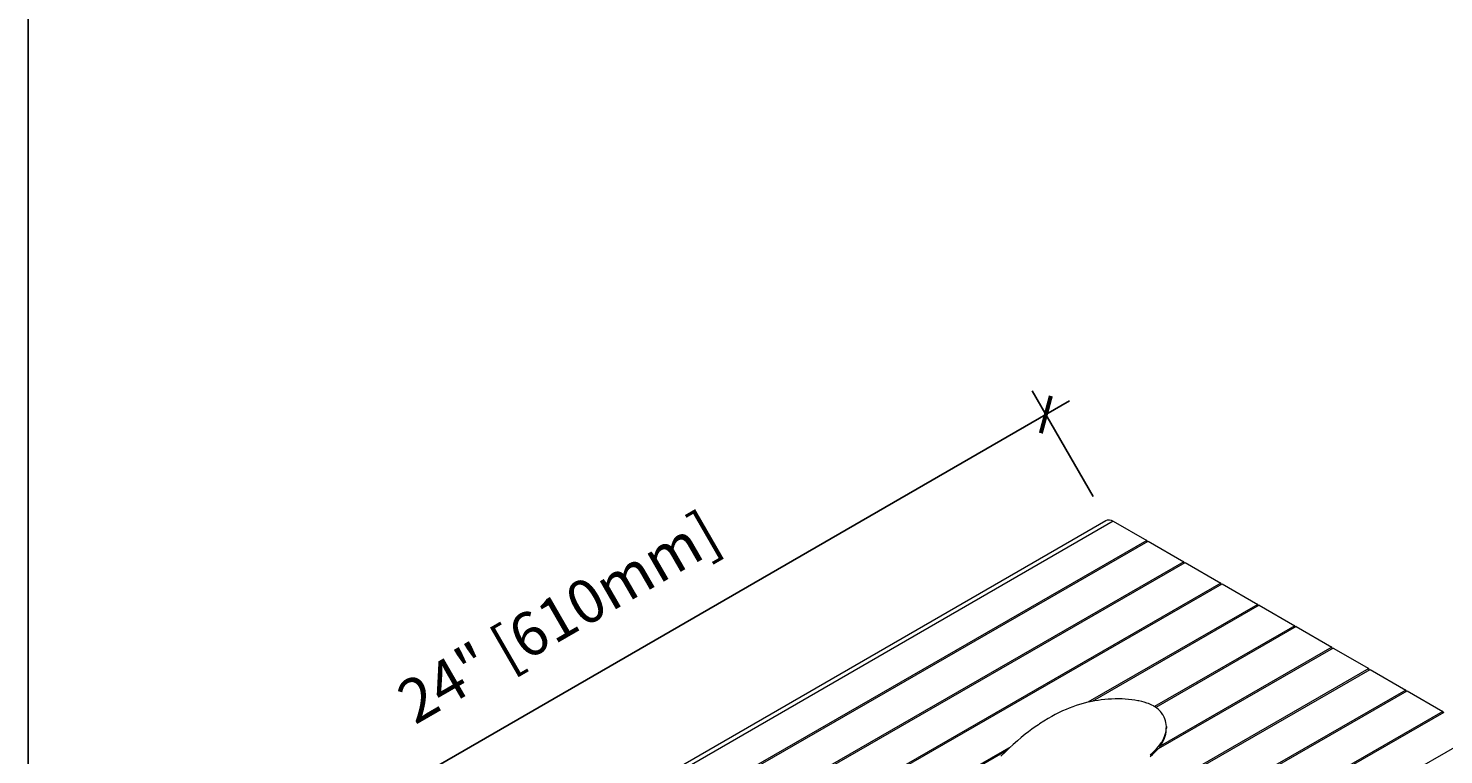
# Model space of a CAD drawing. Units: inches. Extents: x -7 to 166, y -8 to 74.
# Drawn here: x -7 to 26, y 25 to 42 of the extents above; entities that cross this region are included whole.
import ezdxf

# ---------------------------------------------------------------- set-up
doc = ezdxf.new("R2010")
doc.units = ezdxf.units.IN
doc.header["$MEASUREMENT"] = 0
doc.header["$PDMODE"] = 35
doc.layers.add('Drafting 0.13mm', color=7, linetype='Continuous', lineweight=13)
doc.styles.add('Amvic 1', font='calibri.ttf', dxfattribs={"height": 0.1})
doc.dimstyles.new('Amvic Annot. in only', dxfattribs={"dimscale": 0, "dimtxt": 0.125, "dimasz": 0.0625, "dimexe": 0.0625, "dimexo": 0.0625, "dimgap": 0.09, "dimtad": 1, "dimdec": 4, "dimzin": 0, "dimdsep": 46, "dimlunit": 5, "dimtxsty": 'Amvic 1', "dimblk": 'ARCHTICK', "dimcen": 0.09375, "dimdle": 0.0625, "dimadec": 0, "dimazin": 1, "dimtfac": 1, "dimtdec": 4, "dimtofl": 0, "dimtmove": 1, "dimatfit": 3, "dimfxl": 1, "dimtolj": 1, "dimtzin": 0, "dimarcsym": 0})

# ---------------------------------------------------------------- blocks, each defined once
blk = doc.blocks.new('_ArchTick')
at = {"color": 0, "linetype": 'ByBlock', "const_width": 0.15}
blk.add_lwpolyline([(-0.5, -0.5), (0.5, 0.5)], dxfattribs=at)
blk = doc.blocks.new('*D25')
at = {"layer": 'defpoints', "color": 0, "transparency": 16777216}
for p in [(16.397, 32.949), (17.793, 30.53), (-2.994, 18.534)]:
    blk.add_point(p, dxfattribs=at)
at = {"layer": 'Drafting 0.13mm', "color": 0, "lineweight": -2, "transparency": 16777216}
for p, q in [((17.481, 31.071), (16.085, 33.491)), ((-4.931, 20.641), (16.939, 33.262)), ((-3.306, 19.076), (-4.702, 21.495))]:
    blk.add_line(p, q, dxfattribs=at)
at = {"layer": 'Drafting 0.13mm', "color": 0, "lineweight": -2, "transparency": 16777216, "xscale": 0.625, "yscale": 0.625, "zscale": 0.625}
for p, rotation in [((16.397, 32.949), 29.98786587850574), ((-4.39, 20.954), 209.9878658785057)]:
    blk.add_blockref('_ArchTick', p, dxfattribs=dict(at, rotation=rotation))
at = {"layer": 'Drafting 0.13mm', "color": 0, "transparency": 16777216, "insert": (5.223, 28.304), "char_height": 1, "attachment_point": 5, "rotation": 29.9879, "style": 'Amvic 1'}
blk.add_mtext('\\A1;24" [610mm]', dxfattribs=at)

msp = doc.modelspace()

# ---------------------------------------------------------------- linework, layer by layer
at = {"layer": 'defpoints'}
msp.add_lwpolyline([(-6.9381, 73.56071), (63.37698, 73.56071), (63.37698, -8.13993), (-6.9381, -8.13993)], close=True, dxfattribs=at)
at = {"layer": 'Drafting 0.13mm'}
for p, q in [((17.33796, 30.27143), (17.77534, 30.5231)), ((-2.99362, 18.53426), (17.33796, 30.27143)), ((17.9433, 30.50676), (-2.82487, 18.51756)), ((17.94409, 30.5064), (18.71216, 30.063)), ((18.72291, 30.0353), (18.71216, 30.063)), ((18.74155, 30.04603), (19.56069, 29.57316)), ((19.57143, 29.54546), (19.56069, 29.57316)), ((19.59008, 29.55619), (20.40922, 29.08331)), ((20.41996, 29.05561), (20.40922, 29.08331)), ((20.43861, 29.06634), (21.25774, 28.59347)), ((21.26849, 28.56577), (21.25774, 28.59347)), ((21.28714, 28.5765), (22.10627, 28.10362)), ((22.11702, 28.07592), (22.10627, 28.10362)), ((22.13567, 28.08665), (22.9548, 27.61378)), ((22.96555, 27.58608), (22.9548, 27.61378)), ((22.98419, 27.59681), (23.80333, 27.12393)), ((23.81408, 27.09623), (23.80333, 27.12393)), ((23.83272, 27.10696), (24.65186, 26.63409)), ((24.6626, 26.60639), (24.65186, 26.63409)), ((24.68125, 26.61712), (25.50038, 26.14424)), ((25.51113, 26.11654), (25.50038, 26.14424))]:
    msp.add_line(p, q, dxfattribs=at)
at = {"layer": 'Drafting 0.13mm', "color": 9, "true_color": 0xc7c8ca}
for p, q in [((18.71216, 30.063), (-2.08989, 18.09327)), ((-2.0605, 18.0763), (18.74155, 30.04603)), ((19.56069, 29.57316), (0.84133, 18.80183)), ((0.87073, 18.78486), (19.59008, 29.55619)), ((20.40922, 29.08331), (-0.39284, 17.11358)), ((-0.36344, 17.09661), (20.43861, 29.06634)), ((21.25774, 28.59347), (17.36335, 26.35259)), ((21.28714, 28.5765), (17.45756, 26.37291)), ((22.10627, 28.10362), (18.89115, 26.2536)), ((22.13567, 28.08665), (18.91911, 26.23581)), ((22.98419, 27.59681), (18.97167, 25.28796)), ((22.9548, 27.61378), (19.01848, 25.34877)), ((23.80333, 27.12393), (3.00127, 15.1542)), ((3.03067, 15.13723), (23.83272, 27.10696)), ((24.65186, 26.63409), (5.9325, 15.86276)), ((5.9619, 15.84579), (24.68125, 26.61712)), ((17.17031, 26.30132), (17.08993, 26.27572)), ((17.25391, 26.32534), (17.17031, 26.30132)), ((17.3318, 26.34539), (17.25391, 26.32534)), ((17.41354, 26.36404), (17.3318, 26.34539)), ((17.44117, 26.3698), (17.41354, 26.36404)), ((17.52016, 26.38479), (17.44117, 26.3698)), ((17.59441, 26.39693), (17.52016, 26.38479)), ((17.66395, 26.40662), (17.59441, 26.39693)), ((17.75062, 26.41644), (17.66395, 26.40662)), ((17.82929, 26.42321), (17.75062, 26.41644)), ((17.90046, 26.42756), (17.82929, 26.42321)), ((17.98612, 26.43051), (17.90046, 26.42756)), ((18.0604, 26.43102), (17.98612, 26.43051)), ((18.14607, 26.42914), (18.0604, 26.43102)), ((18.21621, 26.42555), (18.14607, 26.42914)), ((18.29261, 26.41944), (18.21621, 26.42555)), ((18.36964, 26.41083), (18.29261, 26.41944)), ((18.43908, 26.40081), (18.36964, 26.41083)), ((18.50956, 26.38829), (18.43908, 26.40081)), ((18.53282, 26.38361), (18.50956, 26.38829)), ((18.60037, 26.36833), (18.53282, 26.38361)), ((18.65446, 26.35398), (18.60037, 26.36833)), ((18.71163, 26.33631), (18.65446, 26.35398)), ((18.75336, 26.32138), (18.71163, 26.33631)), ((18.7938, 26.30487), (18.75336, 26.32138)), ((18.82865, 26.28861), (18.7938, 26.30487)), ((25.50038, 26.14424), (4.69833, 14.17451)), ((4.72772, 14.15754), (25.52978, 26.12727)), ((16.44633, 25.97875), (16.35273, 25.92174)), ((16.53321, 26.02855), (16.44633, 25.97875)), ((16.61361, 26.07195), (16.53321, 26.02855)), ((16.68782, 26.10968), (16.61361, 26.07195)), ((16.77924, 26.1531), (16.68782, 26.10968)), ((16.86062, 26.18892), (16.77924, 26.1531)), ((16.93279, 26.21847), (16.86062, 26.18892)), ((17.01815, 26.25077), (16.93279, 26.21847)), ((17.08993, 26.27572), (17.01815, 26.25077)), ((18.86223, 26.27064), (18.82865, 26.28861)), ((18.87287, 26.26436), (18.86223, 26.27064)), ((18.88375, 26.25821), (18.87287, 26.26436)), ((18.91487, 26.23883), (18.88375, 26.25821)), ((18.94304, 26.21872), (18.91487, 26.23883)), ((18.97162, 26.19539), (18.94304, 26.21872)), ((18.99744, 26.17131), (18.97162, 26.19539)), ((19.02802, 26.13833), (18.99744, 26.17131)), ((19.05282, 26.10713), (19.02802, 26.13833)), ((19.07923, 26.06818), (19.05282, 26.10713)), ((19.08732, 26.05476), (19.07923, 26.06818)), ((19.10892, 26.01412), (19.08732, 26.05476)), ((19.12619, 25.97408), (19.10892, 26.01412)), ((19.14101, 25.92968), (19.12619, 25.97408)), ((26.34891, 25.6544), (7.62956, 14.88307)), ((15.99948, 25.6765), (15.92529, 25.61886)), ((16.07698, 25.7344), (15.99948, 25.6765)), ((16.14956, 25.7865), (16.07698, 25.7344)), ((16.2262, 25.83933), (16.14956, 25.7865)), ((16.25223, 25.85677), (16.2262, 25.83933)), ((16.35273, 25.92174), (16.25223, 25.85677)), ((19.13492, 25.61731), (19.14679, 25.66264)), ((19.15148, 25.88563), (19.14101, 25.92968)), ((19.14674, 25.62439), (19.15439, 25.6654)), ((19.14679, 25.66264), (19.15445, 25.70365)), ((19.15758, 25.8452), (19.15148, 25.88563)), ((19.15439, 25.6654), (19.15966, 25.71476)), ((19.15445, 25.70365), (19.15972, 25.75301)), ((19.16071, 25.79582), (19.15758, 25.8452)), ((19.15966, 25.71476), (19.16066, 25.75758)), ((19.15972, 25.75301), (19.16071, 25.79582)), ((19.16071, 25.79582), (19.16066, 25.75758)), ((15.59335, 25.33411), (8.87808, 21.47007)), ((15.64838, 25.38445), (15.56512, 25.30828)), ((15.74721, 25.47154), (15.64838, 25.38445)), ((15.83084, 25.54229), (15.74721, 25.47154)), ((15.92529, 25.61886), (15.83084, 25.54229)), ((18.93422, 25.28303), (18.97605, 25.33118)), ((18.97605, 25.33118), (19.01095, 25.37603)), ((19.00274, 25.30584), (19.01088, 25.32628)), ((19.01088, 25.32628), (19.01848, 25.34877)), ((19.01095, 25.37603), (19.04345, 25.42311)), ((19.01848, 25.34877), (19.0434, 25.38487)), ((19.0434, 25.38487), (19.05344, 25.40078)), ((19.04345, 25.42311), (19.05349, 25.43903)), ((19.05344, 25.40078), (19.07958, 25.44629)), ((19.05349, 25.43903), (19.07963, 25.48453)), ((19.07958, 25.44629), (19.10076, 25.48906)), ((19.07963, 25.48453), (19.10081, 25.5273)), ((19.10076, 25.48906), (19.11768, 25.52912)), ((19.10081, 25.5273), (19.11773, 25.56737)), ((19.11768, 25.52912), (19.13487, 25.57906)), ((19.11773, 25.56737), (19.13492, 25.61731)), ((19.13487, 25.57906), (19.14674, 25.62439)), ((15.49937, 25.24615), (8.97229, 21.49039)), ((15.47127, 25.21959), (15.3654, 25.11639)), ((15.56512, 25.30828), (15.47127, 25.21959)), ((18.79004, 25.10803), (18.84621, 25.15717)), ((18.79009, 25.14627), (18.84627, 25.19542)), ((18.84621, 25.15717), (18.88963, 25.1985)), ((18.84627, 25.19542), (18.88969, 25.23674)), ((18.88963, 25.1985), (18.93417, 25.24478)), ((18.88969, 25.23674), (18.93422, 25.28303)), ((18.93417, 25.24478), (18.97167, 25.28796))]:
    msp.add_line(p, q, dxfattribs=at)
at = {"layer": 'Drafting 0.13mm', "flags": 128}
msp.add_lwpolyline([(17.77534, 30.5231), (17.8115, 30.53649), (17.85276, 30.53814), (17.89753, 30.52798), (17.94409, 30.5064)], dxfattribs=at)

# ---------------------------------------------------------------- dimensions: what is measured, and where the dimension line sits
at = {"layer": 'Drafting 0.13mm'}
dim = msp.add_aligned_dim(p1=(-2.99362, 18.53426), p2=(17.79342, 30.5298), distance=2.79336, dimstyle='Amvic Annot. in only', override={"dimpost": '"'}, dxfattribs=at)
dim.commit()
dim.dimension.update_dxf_attribs({"geometry": '*D25', "text_midpoint": (5.22344, 28.30361)})

doc.saveas('drawing.dxf')
